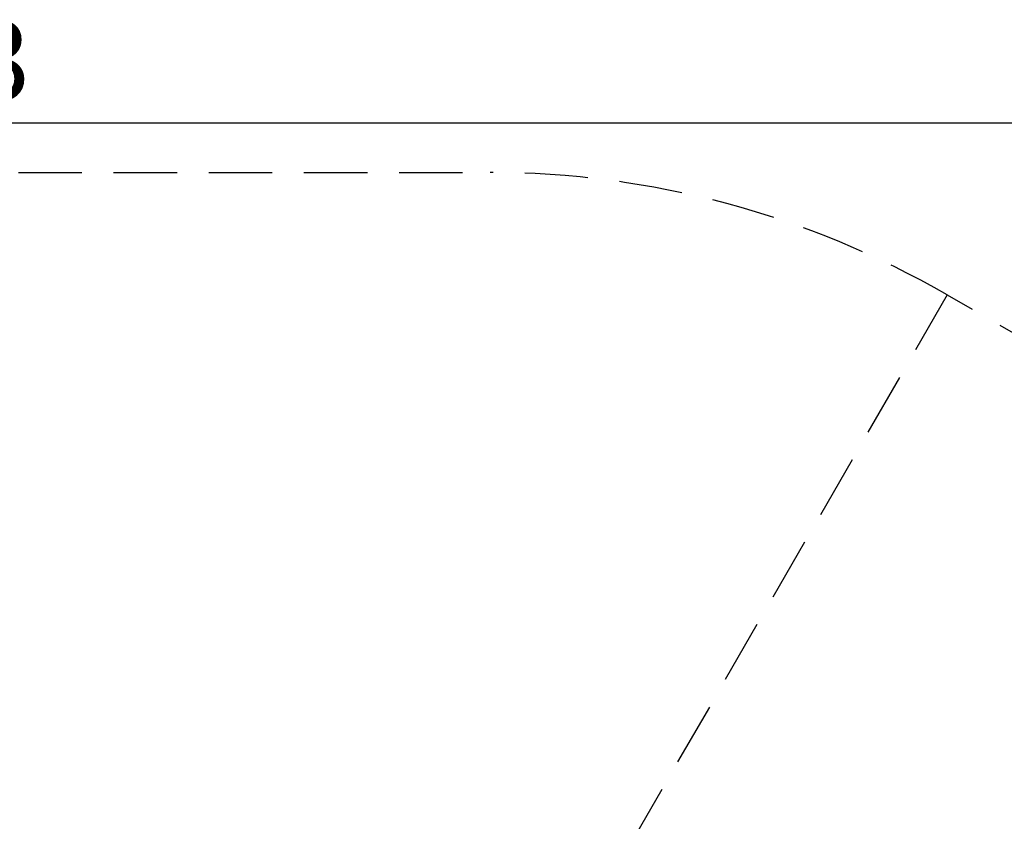
# Model space of a CAD drawing. Units: millimetres. Extents: x 401 to 1095, y 448 to 940.
# Drawn here: x 751 to 899, y 819 to 940 of the extents above; entities that cross this region are included whole.
import ezdxf

# ---------------------------------------------------------------- set-up
doc = ezdxf.new("R2010")
doc.units = ezdxf.units.MM
doc.header["$LTSCALE"] = 75
doc.linetypes.add('HIDDEN', pattern=[0.1905, 0.127, -0.0635])
doc.layers.add('GRIS', color=8, linetype='Continuous')
doc.styles.add('SLDTEXTSTYLE0', font='TXT', dxfattribs={"width": 0.75})
doc.dimstyles.new('SLDDIMSTYLE3', dxfattribs={"dimtxt": 11.90625, "dimasz": 6, "dimexe": 0, "dimexo": 0.0625, "dimgap": 2.976562, "dimtad": 2, "dimdec": 0, "dimlfac": 1.333333, "dimrnd": 1e-09, "dimzin": 12, "dimdsep": 46, "dimtxsty": 'SLDTEXTSTYLE0', "dimblk1": 'DOT', "dimblk2": 'DOT', "dimsah": 1, "dimcen": 0.09, "dimse1": 1, "dimse2": 1, "dimadec": 0, "dimazin": 3, "dimtfac": 1, "dimtdec": 0, "dimtofl": 0, "dimtmove": 0, "dimatfit": 3, "dimldrblk": 'DOT', "dimfxl": 0, "dimfrac": 2, "dimtolj": 1, "dimtzin": 12, "dimarcsym": 0})

# ---------------------------------------------------------------- blocks, each defined once
blk = doc.blocks.new('_Dot')
at = {"color": 0, "linetype": 'ByBlock', "lineweight": -2}
blk.add_line((-0.5, 0), (-1, 0), dxfattribs=at)
at = {"color": 0, "linetype": 'ByBlock', "const_width": 0.5}
blk.add_lwpolyline([(-0.25, 0, 1), (0.25, 0, 1)], format="xyb", close=True, dxfattribs=at)
blk = doc.blocks.new('_D_8')
at = {"layer": 'GRIS', "color": 7}
blk.add_line((942.28, 924.06), (535.4, 924.06), dxfattribs=at)
at = {"layer": 'GRIS', "color": 7, "xscale": 6, "yscale": 6, "rotation": 180.0000000000002}
blk.add_blockref('_Dot', (535.4, 924.06, 6.11), dxfattribs=at)
at = {"layer": 'GRIS', "color": 7, "xscale": 6, "yscale": 6}
blk.add_blockref('_Dot', (942.28, 924.06, 6.11), dxfattribs=at)
at = {"layer": 'GRIS', "color": 7, "insert": (725.64, 939.41), "char_height": 11.906, "attachment_point": 1, "style": 'SLDTEXTSTYLE0'}
blk.add_mtext('543', dxfattribs=at)

msp = doc.modelspace()

# ---------------------------------------------------------------- linework, layer by layer
at = {"layer": 'GRIS', "color": 7, "linetype": 'HIDDEN'}
for p, q in [((593.74, 916.69), (821.74, 916.69)), ((890.37, 898.3), (821.74, 779.44)), ((931.3, 874.64), (890.42, 898.27))]:
    msp.add_line(p, q, dxfattribs=at)
at = {"layer": 'GRIS'}
msp.add_line((890.42, 898.27), (890.37, 898.3), dxfattribs=at)
at = {"layer": 'GRIS', "color": 7, "linetype": 'HIDDEN'}
msp.add_arc((821.74, 779.44), 137.25, 60, 90, dxfattribs=at)

# ---------------------------------------------------------------- dimensions: what is measured, and where the dimension line sits
at = {"layer": 'GRIS', "color": 7}
dim = msp.add_linear_dim(base=(942.28, 924.06), p1=(535.4, 645.45), p2=(942.28, 652.42), dimstyle='SLDDIMSTYLE3', dxfattribs=at)
dim.commit()
dim.dimension.update_dxf_attribs({"geometry": '_D_8', "text_midpoint": (738.84, 924.06), "dimtype": 160})

doc.saveas('drawing.dxf')
